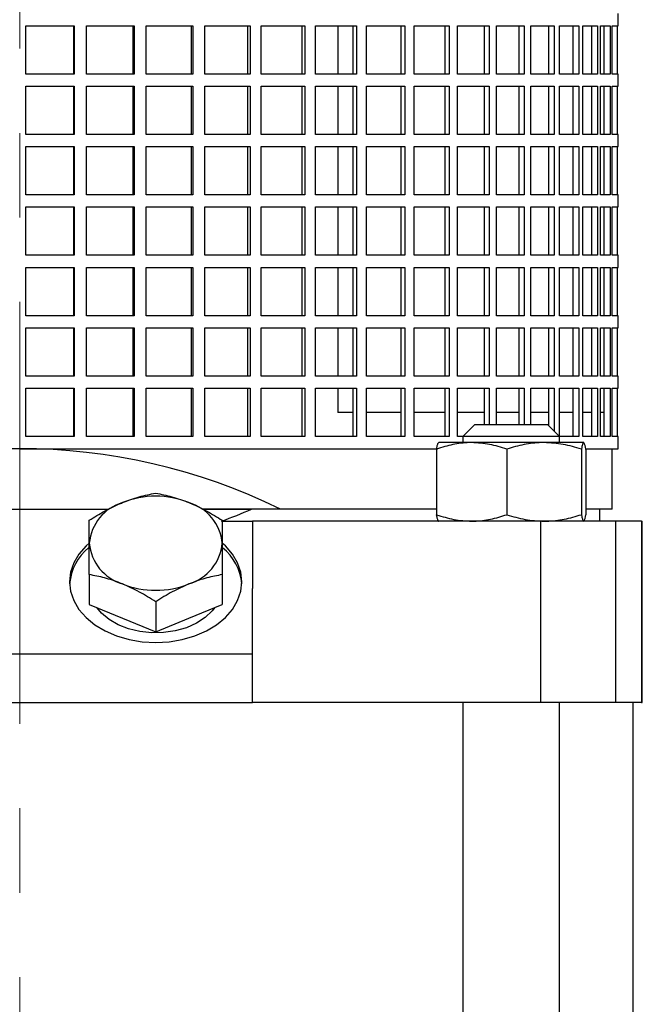
# Model space of a CAD drawing. Units: millimetres. Extents: x -4 to 213, y 0 to 297.
# Drawn here: x 160 to 179, y 180 to 210 of the extents above; entities that cross this region are included whole.
import ezdxf

# ---------------------------------------------------------------- set-up
doc = ezdxf.new("R2010")
doc.units = ezdxf.units.MM
doc.linetypes.add('CENTERX2', pattern=[20.32, 12.7, -2.54, 2.54, -2.54])
doc.layers.add('FORMAT', color=7, linetype='Continuous')

msp = doc.modelspace()

# ---------------------------------------------------------------- linework, layer by layer
at = {"color": 7, "linetype": 'Continuous', "lineweight": 25}
for p, q in [((178.391252, 209.739039), (178.391252, 210.102676)), ((160.575854, 209.739039), (162.028532, 209.739039)), ((160.575854, 208.284496), (160.575854, 209.739039)), ((162.019316, 208.284496), (162.019316, 209.739039)), ((162.028532, 209.739039), (162.028532, 208.284496)), ((162.39584, 209.739039), (163.833613, 209.739039)), ((162.39584, 208.284496), (162.39584, 209.739039)), ((163.806058, 208.284496), (163.806058, 209.739039)), ((163.833613, 209.739039), (163.833613, 208.284496)), ((164.195258, 209.739039), (165.60337, 209.739039)), ((164.195258, 208.284496), (164.195258, 209.739039)), ((165.557759, 208.284496), (165.557759, 209.739039)), ((165.60337, 209.739039), (165.60337, 208.284496)), ((165.95564, 209.739039), (167.319643, 209.739039)), ((165.95564, 208.284496), (165.95564, 209.739039)), ((167.256445, 208.284496), (167.256445, 209.739039)), ((167.319643, 209.739039), (167.319643, 208.284496)), ((167.658925, 209.739039), (168.964823, 209.739039)), ((167.658925, 208.284496), (167.658925, 209.739039)), ((168.884685, 208.284496), (168.884685, 209.739039)), ((168.964823, 209.739039), (168.964823, 208.284496)), ((169.287634, 209.739039), (170.522025, 209.739039)), ((169.287634, 208.284496), (169.287634, 209.739039)), ((169.964954, 209.739039), (169.964954, 208.284496)), ((170.425771, 208.284496), (170.425771, 209.739039)), ((170.522025, 209.739039), (170.522025, 208.284496)), ((170.825053, 209.739039), (171.975273, 209.739039)), ((170.825053, 208.284496), (170.825053, 209.739039)), ((171.863889, 208.284496), (171.863889, 209.739039)), ((171.975273, 209.739039), (171.975273, 208.284496)), ((172.255408, 209.739039), (173.309653, 209.739039)), ((172.255408, 208.284496), (172.255408, 209.739039)), ((173.184283, 208.284496), (173.184283, 209.739039)), ((173.309653, 209.739039), (173.309653, 208.284496)), ((173.564021, 209.739039), (174.511472, 209.739039)), ((173.564021, 208.284496), (173.564021, 209.739039)), ((174.373402, 208.284496), (174.373402, 209.739039)), ((174.511472, 209.739039), (174.511472, 208.284496)), ((174.737463, 209.739039), (175.568398, 209.739039)), ((174.737463, 208.284496), (174.737463, 209.739039)), ((175.419045, 208.284496), (175.419045, 209.739039)), ((175.568398, 209.739039), (175.568398, 208.284496)), ((175.763692, 209.739039), (176.469586, 209.739039)), ((175.763692, 208.284496), (175.763692, 209.739039)), ((176.310484, 208.284496), (176.310484, 209.739039)), ((176.469586, 209.739039), (176.469586, 208.284496)), ((176.632181, 209.739039), (177.20579, 209.739039)), ((176.632181, 208.284496), (176.632181, 209.739039)), ((177.038568, 208.284496), (177.038568, 209.739039)), ((177.20579, 209.739039), (177.20579, 208.284496)), ((177.334016, 209.739039), (177.769454, 209.739039)), ((177.334016, 208.284496), (177.334016, 209.739039)), ((177.59583, 208.284496), (177.59583, 209.739039)), ((177.769454, 209.739039), (177.769454, 208.284496)), ((177.861995, 209.739039), (178.154792, 209.739039)), ((177.861995, 208.284496), (177.861995, 209.739039)), ((177.976549, 208.284496), (177.976549, 209.739039)), ((178.154792, 209.739039), (178.154792, 208.284496)), ((178.2107, 209.739039), (178.357855, 209.739039)), ((178.2107, 208.284496), (178.2107, 209.739039)), ((178.357855, 209.739039), (178.357855, 208.284496)), ((178.376554, 209.739039), (178.391252, 209.739039)), ((178.376554, 208.284496), (178.376554, 209.739039)), ((162.028532, 208.284496), (160.575854, 208.284496)), ((163.833613, 208.284496), (162.39584, 208.284496)), ((165.60337, 208.284496), (164.195258, 208.284496)), ((167.319643, 208.284496), (165.95564, 208.284496)), ((168.964823, 208.284496), (167.658925, 208.284496)), ((170.522025, 208.284496), (169.287634, 208.284496)), ((171.975273, 208.284496), (170.825053, 208.284496)), ((173.309653, 208.284496), (172.255408, 208.284496)), ((174.511472, 208.284496), (173.564021, 208.284496)), ((175.568398, 208.284496), (174.737463, 208.284496)), ((176.469586, 208.284496), (175.763692, 208.284496)), ((177.20579, 208.284496), (176.632181, 208.284496)), ((177.769454, 208.284496), (177.334016, 208.284496)), ((178.154792, 208.284496), (177.861995, 208.284496)), ((178.357855, 208.284496), (178.2107, 208.284496)), ((178.391252, 208.284496), (178.376554, 208.284496)), ((178.391252, 207.920858), (178.391252, 208.284496)), ((160.575854, 207.920858), (162.028532, 207.920858)), ((160.575854, 206.46631), (160.575854, 207.920858)), ((162.019316, 206.46631), (162.019316, 207.920858)), ((162.028532, 207.920858), (162.028532, 206.46631)), ((162.39584, 207.920858), (163.833613, 207.920858)), ((162.39584, 206.46631), (162.39584, 207.920858)), ((163.806058, 206.46631), (163.806058, 207.920858)), ((163.833613, 207.920858), (163.833613, 206.46631)), ((164.195258, 207.920858), (165.60337, 207.920858)), ((164.195258, 206.46631), (164.195258, 207.920858)), ((165.557759, 206.46631), (165.557759, 207.920858)), ((165.60337, 207.920858), (165.60337, 206.46631)), ((165.95564, 207.920858), (167.319643, 207.920858)), ((165.95564, 206.46631), (165.95564, 207.920858)), ((167.256445, 206.46631), (167.256445, 207.920858)), ((167.319643, 207.920858), (167.319643, 206.46631)), ((167.658925, 207.920858), (168.964823, 207.920858)), ((167.658925, 206.46631), (167.658925, 207.920858)), ((168.884685, 206.46631), (168.884685, 207.920858)), ((168.964823, 207.920858), (168.964823, 206.46631)), ((169.287634, 207.920858), (170.522025, 207.920858)), ((169.287634, 206.46631), (169.287634, 207.920858)), ((169.964954, 207.920858), (169.964954, 206.46631)), ((170.425771, 206.46631), (170.425771, 207.920858)), ((170.522025, 207.920858), (170.522025, 206.46631)), ((170.825053, 207.920858), (171.975273, 207.920858)), ((170.825053, 206.46631), (170.825053, 207.920858)), ((171.863889, 206.46631), (171.863889, 207.920858)), ((171.975273, 207.920858), (171.975273, 206.46631)), ((172.255408, 207.920858), (173.309653, 207.920858)), ((172.255408, 206.46631), (172.255408, 207.920858)), ((173.184283, 206.46631), (173.184283, 207.920858)), ((173.309653, 207.920858), (173.309653, 206.46631)), ((173.564021, 207.920858), (174.511472, 207.920858)), ((173.564021, 206.46631), (173.564021, 207.920858)), ((174.373402, 206.46631), (174.373402, 207.920858)), ((174.511472, 207.920858), (174.511472, 206.46631)), ((174.737463, 207.920858), (175.568398, 207.920858)), ((174.737463, 206.46631), (174.737463, 207.920858)), ((175.419045, 206.46631), (175.419045, 207.920858)), ((175.568398, 207.920858), (175.568398, 206.46631)), ((175.763692, 207.920858), (176.469586, 207.920858)), ((175.763692, 206.46631), (175.763692, 207.920858)), ((176.310484, 206.46631), (176.310484, 207.920858)), ((176.469586, 207.920858), (176.469586, 206.46631)), ((176.632181, 207.920858), (177.20579, 207.920858)), ((176.632181, 206.46631), (176.632181, 207.920858)), ((177.038568, 206.46631), (177.038568, 207.920858)), ((177.20579, 207.920858), (177.20579, 206.46631)), ((177.334016, 207.920858), (177.769454, 207.920858)), ((177.334016, 206.46631), (177.334016, 207.920858)), ((177.59583, 206.46631), (177.59583, 207.920858)), ((177.769454, 207.920858), (177.769454, 206.46631)), ((177.861995, 207.920858), (178.154792, 207.920858)), ((177.861995, 206.46631), (177.861995, 207.920858)), ((177.976549, 206.46631), (177.976549, 207.920858)), ((178.154792, 207.920858), (178.154792, 206.46631)), ((178.2107, 207.920858), (178.357855, 207.920858)), ((178.2107, 206.46631), (178.2107, 207.920858)), ((178.357855, 207.920858), (178.357855, 206.46631)), ((178.376554, 207.920858), (178.391252, 207.920858)), ((178.376554, 206.46631), (178.376554, 207.920858)), ((162.028532, 206.46631), (160.575854, 206.46631)), ((163.833613, 206.46631), (162.39584, 206.46631)), ((165.60337, 206.46631), (164.195258, 206.46631)), ((167.319643, 206.46631), (165.95564, 206.46631)), ((168.964823, 206.46631), (167.658925, 206.46631)), ((170.522025, 206.46631), (169.287634, 206.46631)), ((171.975273, 206.46631), (170.825053, 206.46631)), ((173.309653, 206.46631), (172.255408, 206.46631)), ((174.511472, 206.46631), (173.564021, 206.46631)), ((175.568398, 206.46631), (174.737463, 206.46631)), ((176.469586, 206.46631), (175.763692, 206.46631)), ((177.20579, 206.46631), (176.632181, 206.46631)), ((177.769454, 206.46631), (177.334016, 206.46631)), ((178.154792, 206.46631), (177.861995, 206.46631)), ((178.357855, 206.46631), (178.2107, 206.46631)), ((178.391252, 206.46631), (178.376554, 206.46631)), ((178.391252, 206.102678), (178.391252, 206.46631)), ((160.575854, 206.102678), (162.028532, 206.102678)), ((160.575854, 204.64813), (160.575854, 206.102678)), ((162.019316, 204.64813), (162.019316, 206.102678)), ((162.028532, 206.102678), (162.028532, 204.64813)), ((162.39584, 206.102678), (163.833613, 206.102678)), ((162.39584, 204.64813), (162.39584, 206.102678)), ((163.806058, 204.64813), (163.806058, 206.102678)), ((163.833613, 206.102678), (163.833613, 204.64813)), ((164.195258, 206.102678), (165.60337, 206.102678)), ((164.195258, 204.64813), (164.195258, 206.102678)), ((165.557759, 204.64813), (165.557759, 206.102678)), ((165.60337, 206.102678), (165.60337, 204.64813)), ((165.95564, 206.102678), (167.319643, 206.102678)), ((165.95564, 204.64813), (165.95564, 206.102678)), ((167.256445, 204.64813), (167.256445, 206.102678)), ((167.319643, 206.102678), (167.319643, 204.64813)), ((167.658925, 206.102678), (168.964823, 206.102678)), ((167.658925, 204.64813), (167.658925, 206.102678)), ((168.884685, 204.64813), (168.884685, 206.102678)), ((168.964823, 206.102678), (168.964823, 204.64813)), ((169.287634, 206.102678), (170.522025, 206.102678)), ((169.287634, 204.64813), (169.287634, 206.102678)), ((169.964954, 206.102678), (169.964954, 204.64813)), ((170.425771, 204.64813), (170.425771, 206.102678)), ((170.522025, 206.102678), (170.522025, 204.64813)), ((170.825053, 206.102678), (171.975273, 206.102678)), ((170.825053, 204.64813), (170.825053, 206.102678)), ((171.863889, 204.64813), (171.863889, 206.102678)), ((171.975273, 206.102678), (171.975273, 204.64813)), ((172.255408, 206.102678), (173.309653, 206.102678)), ((172.255408, 204.64813), (172.255408, 206.102678)), ((173.184283, 204.64813), (173.184283, 206.102678)), ((173.309653, 206.102678), (173.309653, 204.64813)), ((173.564021, 206.102678), (174.511472, 206.102678)), ((173.564021, 204.64813), (173.564021, 206.102678)), ((174.373402, 204.64813), (174.373402, 206.102678)), ((174.511472, 206.102678), (174.511472, 204.64813)), ((174.737463, 206.102678), (175.568398, 206.102678)), ((174.737463, 204.64813), (174.737463, 206.102678)), ((175.419045, 204.64813), (175.419045, 206.102678)), ((175.568398, 206.102678), (175.568398, 204.64813)), ((175.763692, 206.102678), (176.469586, 206.102678)), ((175.763692, 204.64813), (175.763692, 206.102678)), ((176.310484, 204.64813), (176.310484, 206.102678)), ((176.469586, 206.102678), (176.469586, 204.64813)), ((176.632181, 206.102678), (177.20579, 206.102678)), ((176.632181, 204.64813), (176.632181, 206.102678)), ((177.038568, 204.64813), (177.038568, 206.102678)), ((177.20579, 206.102678), (177.20579, 204.64813)), ((177.334016, 206.102678), (177.769454, 206.102678)), ((177.334016, 204.64813), (177.334016, 206.102678)), ((177.59583, 204.64813), (177.59583, 206.102678)), ((177.769454, 206.102678), (177.769454, 204.64813)), ((177.861995, 206.102678), (178.154792, 206.102678)), ((177.861995, 204.64813), (177.861995, 206.102678)), ((177.976549, 204.64813), (177.976549, 206.102678)), ((178.154792, 206.102678), (178.154792, 204.64813)), ((178.2107, 206.102678), (178.357855, 206.102678)), ((178.2107, 204.64813), (178.2107, 206.102678)), ((178.357855, 206.102678), (178.357855, 204.64813)), ((178.376554, 206.102678), (178.391252, 206.102678)), ((178.376554, 204.64813), (178.376554, 206.102678)), ((162.028532, 204.64813), (160.575854, 204.64813)), ((163.833613, 204.64813), (162.39584, 204.64813)), ((165.60337, 204.64813), (164.195258, 204.64813)), ((167.319643, 204.64813), (165.95564, 204.64813)), ((168.964823, 204.64813), (167.658925, 204.64813)), ((170.522025, 204.64813), (169.287634, 204.64813)), ((171.975273, 204.64813), (170.825053, 204.64813)), ((173.309653, 204.64813), (172.255408, 204.64813)), ((174.511472, 204.64813), (173.564021, 204.64813)), ((175.568398, 204.64813), (174.737463, 204.64813)), ((176.469586, 204.64813), (175.763692, 204.64813)), ((177.20579, 204.64813), (176.632181, 204.64813)), ((177.769454, 204.64813), (177.334016, 204.64813)), ((178.154792, 204.64813), (177.861995, 204.64813)), ((178.357855, 204.64813), (178.2107, 204.64813)), ((178.391252, 204.64813), (178.376554, 204.64813)), ((178.391252, 204.284493), (178.391252, 204.64813)), ((160.575854, 204.284493), (162.028532, 204.284493)), ((160.575854, 202.82995), (160.575854, 204.284493)), ((162.019316, 202.82995), (162.019316, 204.284493)), ((162.028532, 204.284493), (162.028532, 202.82995)), ((162.39584, 204.284493), (163.833613, 204.284493)), ((162.39584, 202.82995), (162.39584, 204.284493)), ((163.806058, 202.82995), (163.806058, 204.284493)), ((163.833613, 204.284493), (163.833613, 202.82995)), ((164.195258, 204.284493), (165.60337, 204.284493)), ((164.195258, 202.82995), (164.195258, 204.284493)), ((165.557759, 202.82995), (165.557759, 204.284493)), ((165.60337, 204.284493), (165.60337, 202.82995)), ((165.95564, 204.284493), (167.319643, 204.284493)), ((165.95564, 202.82995), (165.95564, 204.284493)), ((167.256445, 202.82995), (167.256445, 204.284493)), ((167.319643, 204.284493), (167.319643, 202.82995)), ((167.658925, 204.284493), (168.964823, 204.284493)), ((167.658925, 202.82995), (167.658925, 204.284493)), ((168.884685, 202.82995), (168.884685, 204.284493)), ((168.964823, 204.284493), (168.964823, 202.82995)), ((169.287634, 204.284493), (170.522025, 204.284493)), ((169.287634, 202.82995), (169.287634, 204.284493)), ((169.964954, 204.284493), (169.964954, 202.82995)), ((170.425771, 202.82995), (170.425771, 204.284493)), ((170.522025, 204.284493), (170.522025, 202.82995)), ((170.825053, 204.284493), (171.975273, 204.284493)), ((170.825053, 202.82995), (170.825053, 204.284493)), ((171.863889, 202.82995), (171.863889, 204.284493)), ((171.975273, 204.284493), (171.975273, 202.82995)), ((172.255408, 204.284493), (173.309653, 204.284493)), ((172.255408, 202.82995), (172.255408, 204.284493)), ((173.184283, 202.82995), (173.184283, 204.284493)), ((173.309653, 204.284493), (173.309653, 202.82995)), ((173.564021, 204.284493), (174.511472, 204.284493)), ((173.564021, 202.82995), (173.564021, 204.284493)), ((174.373402, 202.82995), (174.373402, 204.284493)), ((174.511472, 204.284493), (174.511472, 202.82995)), ((174.737463, 204.284493), (175.568398, 204.284493)), ((174.737463, 202.82995), (174.737463, 204.284493)), ((175.419045, 202.82995), (175.419045, 204.284493)), ((175.568398, 204.284493), (175.568398, 202.82995)), ((175.763692, 204.284493), (176.469586, 204.284493)), ((175.763692, 202.82995), (175.763692, 204.284493)), ((176.310484, 202.82995), (176.310484, 204.284493)), ((176.469586, 204.284493), (176.469586, 202.82995)), ((176.632181, 204.284493), (177.20579, 204.284493)), ((176.632181, 202.82995), (176.632181, 204.284493)), ((177.038568, 202.82995), (177.038568, 204.284493)), ((177.20579, 204.284493), (177.20579, 202.82995)), ((177.334016, 204.284493), (177.769454, 204.284493)), ((177.334016, 202.82995), (177.334016, 204.284493)), ((177.59583, 202.82995), (177.59583, 204.284493)), ((177.769454, 204.284493), (177.769454, 202.82995)), ((177.861995, 204.284493), (178.154792, 204.284493)), ((177.861995, 202.82995), (177.861995, 204.284493)), ((177.976549, 202.82995), (177.976549, 204.284493)), ((178.154792, 204.284493), (178.154792, 202.82995)), ((178.2107, 204.284493), (178.357855, 204.284493)), ((178.2107, 202.82995), (178.2107, 204.284493)), ((178.357855, 204.284493), (178.357855, 202.82995)), ((178.376554, 204.284493), (178.391252, 204.284493)), ((178.376554, 202.82995), (178.376554, 204.284493)), ((162.028532, 202.82995), (160.575854, 202.82995)), ((163.833613, 202.82995), (162.39584, 202.82995)), ((165.60337, 202.82995), (164.195258, 202.82995)), ((167.319643, 202.82995), (165.95564, 202.82995)), ((168.964823, 202.82995), (167.658925, 202.82995)), ((170.522025, 202.82995), (169.287634, 202.82995)), ((171.975273, 202.82995), (170.825053, 202.82995)), ((173.309653, 202.82995), (172.255408, 202.82995)), ((174.511472, 202.82995), (173.564021, 202.82995)), ((175.568398, 202.82995), (174.737463, 202.82995)), ((176.469586, 202.82995), (175.763692, 202.82995)), ((177.20579, 202.82995), (176.632181, 202.82995)), ((177.769454, 202.82995), (177.334016, 202.82995)), ((178.154792, 202.82995), (177.861995, 202.82995)), ((178.357855, 202.82995), (178.2107, 202.82995)), ((178.391252, 202.82995), (178.376554, 202.82995)), ((178.391252, 202.466313), (178.391252, 202.82995)), ((160.575854, 202.466313), (162.028532, 202.466313)), ((160.575854, 201.011764), (160.575854, 202.466313)), ((162.019316, 201.011764), (162.019316, 202.466313)), ((162.028532, 202.466313), (162.028532, 201.011764)), ((162.39584, 202.466313), (163.833613, 202.466313)), ((162.39584, 201.011764), (162.39584, 202.466313)), ((163.806058, 201.011764), (163.806058, 202.466313)), ((163.833613, 202.466313), (163.833613, 201.011764)), ((164.195258, 202.466313), (165.60337, 202.466313)), ((164.195258, 201.011764), (164.195258, 202.466313)), ((165.557759, 201.011764), (165.557759, 202.466313)), ((165.60337, 202.466313), (165.60337, 201.011764)), ((165.95564, 202.466313), (167.319643, 202.466313)), ((165.95564, 201.011764), (165.95564, 202.466313)), ((167.256445, 201.011764), (167.256445, 202.466313)), ((167.319643, 202.466313), (167.319643, 201.011764)), ((167.658925, 202.466313), (168.964823, 202.466313)), ((167.658925, 201.011764), (167.658925, 202.466313)), ((168.884685, 201.011764), (168.884685, 202.466313)), ((168.964823, 202.466313), (168.964823, 201.011764)), ((169.287634, 202.466313), (170.522025, 202.466313)), ((169.287634, 201.011764), (169.287634, 202.466313)), ((169.964954, 202.466313), (169.964954, 201.011764)), ((170.425771, 201.011764), (170.425771, 202.466313)), ((170.522025, 202.466313), (170.522025, 201.011764)), ((170.825053, 202.466313), (171.975273, 202.466313)), ((170.825053, 201.011764), (170.825053, 202.466313)), ((171.863889, 201.011764), (171.863889, 202.466313)), ((171.975273, 202.466313), (171.975273, 201.011764)), ((172.255408, 202.466313), (173.309653, 202.466313)), ((172.255408, 201.011764), (172.255408, 202.466313)), ((173.184283, 201.011764), (173.184283, 202.466313)), ((173.309653, 202.466313), (173.309653, 201.011764)), ((173.564021, 202.466313), (174.511472, 202.466313)), ((173.564021, 201.011764), (173.564021, 202.466313)), ((174.373402, 201.011764), (174.373402, 202.466313)), ((174.511472, 202.466313), (174.511472, 201.011764)), ((174.737463, 202.466313), (175.568398, 202.466313)), ((174.737463, 201.011764), (174.737463, 202.466313)), ((175.419045, 201.011764), (175.419045, 202.466313)), ((175.568398, 202.466313), (175.568398, 201.011764)), ((175.763692, 202.466313), (176.469586, 202.466313)), ((175.763692, 201.011764), (175.763692, 202.466313)), ((176.310484, 201.011764), (176.310484, 202.466313)), ((176.469586, 202.466313), (176.469586, 201.011764)), ((176.632181, 202.466313), (177.20579, 202.466313)), ((176.632181, 201.011764), (176.632181, 202.466313)), ((177.038568, 201.011764), (177.038568, 202.466313)), ((177.20579, 202.466313), (177.20579, 201.011764)), ((177.334016, 202.466313), (177.769454, 202.466313)), ((177.334016, 201.011764), (177.334016, 202.466313)), ((177.59583, 201.011764), (177.59583, 202.466313)), ((177.769454, 202.466313), (177.769454, 201.011764)), ((177.861995, 202.466313), (178.154792, 202.466313)), ((177.861995, 201.011764), (177.861995, 202.466313)), ((177.976549, 201.011764), (177.976549, 202.466313)), ((178.154792, 202.466313), (178.154792, 201.011764)), ((178.2107, 202.466313), (178.357855, 202.466313)), ((178.2107, 201.011764), (178.2107, 202.466313)), ((178.357855, 202.466313), (178.357855, 201.011764)), ((178.376554, 202.466313), (178.391252, 202.466313)), ((178.376554, 201.011764), (178.376554, 202.466313)), ((162.028532, 201.011764), (160.575854, 201.011764)), ((163.833613, 201.011764), (162.39584, 201.011764)), ((165.60337, 201.011764), (164.195258, 201.011764)), ((167.319643, 201.011764), (165.95564, 201.011764)), ((168.964823, 201.011764), (167.658925, 201.011764)), ((170.522025, 201.011764), (169.287634, 201.011764)), ((171.975273, 201.011764), (170.825053, 201.011764)), ((173.309653, 201.011764), (172.255408, 201.011764)), ((174.511472, 201.011764), (173.564021, 201.011764)), ((175.568398, 201.011764), (174.737463, 201.011764)), ((176.469586, 201.011764), (175.763692, 201.011764)), ((177.20579, 201.011764), (176.632181, 201.011764)), ((177.769454, 201.011764), (177.334016, 201.011764)), ((178.154792, 201.011764), (177.861995, 201.011764)), ((178.357855, 201.011764), (178.2107, 201.011764)), ((178.391252, 201.011764), (178.376554, 201.011764)), ((178.391252, 200.648133), (178.391252, 201.011764)), ((160.575854, 200.648133), (162.028532, 200.648133)), ((160.575854, 199.193584), (160.575854, 200.648133)), ((162.019316, 199.193584), (162.019316, 200.648133)), ((162.028532, 200.648133), (162.028532, 199.193584)), ((162.39584, 200.648133), (163.833613, 200.648133)), ((162.39584, 199.193584), (162.39584, 200.648133)), ((163.806058, 199.193584), (163.806058, 200.648133)), ((163.833613, 200.648133), (163.833613, 199.193584)), ((164.195258, 200.648133), (165.60337, 200.648133)), ((164.195258, 199.193584), (164.195258, 200.648133)), ((165.557759, 199.193584), (165.557759, 200.648133)), ((165.60337, 200.648133), (165.60337, 199.193584)), ((165.95564, 200.648133), (167.319643, 200.648133)), ((165.95564, 199.193584), (165.95564, 200.648133)), ((167.256445, 199.193584), (167.256445, 200.648133)), ((167.319643, 200.648133), (167.319643, 199.193584)), ((167.658925, 200.648133), (168.964823, 200.648133)), ((167.658925, 199.193584), (167.658925, 200.648133)), ((168.884685, 199.193584), (168.884685, 200.648133)), ((168.964823, 200.648133), (168.964823, 199.193584)), ((169.287634, 200.648133), (170.522025, 200.648133)), ((169.287634, 199.193584), (169.287634, 200.648133)), ((169.964954, 200.648133), (169.964954, 199.193584)), ((170.425771, 199.193584), (170.425771, 200.648133)), ((170.522025, 200.648133), (170.522025, 199.193584)), ((170.825053, 200.648133), (171.975273, 200.648133)), ((170.825053, 199.193584), (170.825053, 200.648133)), ((171.863889, 199.193584), (171.863889, 200.648133)), ((171.975273, 200.648133), (171.975273, 199.193584)), ((172.255408, 200.648133), (173.309653, 200.648133)), ((172.255408, 199.193584), (172.255408, 200.648133)), ((173.184283, 199.193584), (173.184283, 200.648133)), ((173.309653, 200.648133), (173.309653, 199.193584)), ((173.564021, 200.648133), (174.511472, 200.648133)), ((173.564021, 199.193584), (173.564021, 200.648133)), ((174.373402, 199.193584), (174.373402, 200.648133)), ((174.511472, 200.648133), (174.511472, 199.193584)), ((174.737463, 200.648133), (175.568398, 200.648133)), ((174.737463, 199.193584), (174.737463, 200.648133)), ((175.419045, 199.193584), (175.419045, 200.648133)), ((175.568398, 200.648133), (175.568398, 199.193584)), ((175.763692, 200.648133), (176.469586, 200.648133)), ((175.763692, 199.193584), (175.763692, 200.648133)), ((176.310484, 199.193584), (176.310484, 200.648133)), ((176.469586, 200.648133), (176.469586, 199.193584)), ((176.632181, 200.648133), (177.20579, 200.648133)), ((176.632181, 199.193584), (176.632181, 200.648133)), ((177.038568, 199.193584), (177.038568, 200.648133)), ((177.20579, 200.648133), (177.20579, 199.193584)), ((177.334016, 200.648133), (177.769454, 200.648133)), ((177.334016, 199.193584), (177.334016, 200.648133)), ((177.59583, 199.193584), (177.59583, 200.648133)), ((177.769454, 200.648133), (177.769454, 199.193584)), ((177.861995, 200.648133), (178.154792, 200.648133)), ((177.861995, 199.193584), (177.861995, 200.648133)), ((177.976549, 199.193584), (177.976549, 200.648133)), ((178.154792, 200.648133), (178.154792, 199.193584)), ((178.2107, 200.648133), (178.357855, 200.648133)), ((178.2107, 199.193584), (178.2107, 200.648133)), ((178.357855, 200.648133), (178.357855, 199.193584)), ((178.376554, 200.648133), (178.391252, 200.648133)), ((178.376554, 199.193584), (178.376554, 200.648133)), ((162.028532, 199.193584), (160.575854, 199.193584)), ((163.833613, 199.193584), (162.39584, 199.193584)), ((165.60337, 199.193584), (164.195258, 199.193584)), ((167.319643, 199.193584), (165.95564, 199.193584)), ((168.964823, 199.193584), (167.658925, 199.193584)), ((170.522025, 199.193584), (169.287634, 199.193584)), ((171.975273, 199.193584), (170.825053, 199.193584)), ((173.309653, 199.193584), (172.255408, 199.193584)), ((174.511472, 199.193584), (173.564021, 199.193584)), ((175.568398, 199.193584), (174.737463, 199.193584)), ((176.469586, 199.193584), (175.763692, 199.193584)), ((177.20579, 199.193584), (176.632181, 199.193584)), ((177.769454, 199.193584), (177.334016, 199.193584)), ((178.154792, 199.193584), (177.861995, 199.193584)), ((178.357855, 199.193584), (178.2107, 199.193584)), ((178.391252, 199.193584), (178.376554, 199.193584)), ((178.391252, 198.82995), (178.391252, 199.193584)), ((160.575854, 198.82995), (162.028532, 198.82995)), ((160.575854, 197.375404), (160.575854, 198.82995)), ((162.019316, 197.375404), (162.019316, 198.82995)), ((162.028532, 198.82995), (162.028532, 197.375404)), ((162.39584, 198.82995), (163.833613, 198.82995)), ((162.39584, 197.375404), (162.39584, 198.82995)), ((163.806058, 197.375404), (163.806058, 198.82995)), ((163.833613, 198.82995), (163.833613, 197.375404)), ((164.195258, 198.82995), (165.60337, 198.82995)), ((164.195258, 197.375404), (164.195258, 198.82995)), ((165.557759, 197.375404), (165.557759, 198.82995)), ((165.60337, 198.82995), (165.60337, 197.375404)), ((165.95564, 198.82995), (167.319643, 198.82995)), ((165.95564, 197.375404), (165.95564, 198.82995)), ((167.256445, 197.375404), (167.256445, 198.82995)), ((167.319643, 198.82995), (167.319643, 197.375404)), ((167.658925, 198.82995), (168.964823, 198.82995)), ((167.658925, 197.375404), (167.658925, 198.82995)), ((168.884685, 197.375404), (168.884685, 198.82995)), ((168.964823, 198.82995), (168.964823, 197.375404)), ((169.287634, 198.82995), (170.522025, 198.82995)), ((169.287634, 197.375404), (169.287634, 198.82995)), ((169.964954, 198.82995), (169.964954, 198.102676)), ((170.425771, 197.375404), (170.425771, 198.82995)), ((170.522025, 198.82995), (170.522025, 197.375404)), ((170.825053, 198.82995), (171.975273, 198.82995)), ((170.825053, 197.375404), (170.825053, 198.82995)), ((171.863889, 197.375404), (171.863889, 198.82995)), ((171.975273, 198.82995), (171.975273, 197.375404)), ((172.255408, 198.82995), (173.309653, 198.82995)), ((172.255408, 197.375404), (172.255408, 198.82995)), ((173.184283, 197.375404), (173.184283, 198.82995)), ((173.309653, 198.82995), (173.309653, 197.375404)), ((173.564021, 198.82995), (174.511472, 198.82995)), ((173.564021, 197.375404), (173.564021, 198.82995)), ((174.373402, 197.739039), (174.373402, 198.82995)), ((174.511472, 198.82995), (174.511472, 197.739039)), ((174.737463, 198.82995), (175.568398, 198.82995)), ((174.737463, 197.739039), (174.737463, 198.82995)), ((175.419045, 197.739039), (175.419045, 198.82995)), ((175.568398, 198.82995), (175.568398, 197.739039)), ((175.763692, 198.82995), (176.469586, 198.82995)), ((175.763692, 197.739039), (175.763692, 198.82995)), ((176.310484, 197.695676), (176.310484, 198.82995)), ((176.469586, 198.82995), (176.469586, 197.536575)), ((176.632181, 198.82995), (177.20579, 198.82995)), ((176.632181, 197.375404), (176.632181, 198.82995)), ((177.038568, 197.375404), (177.038568, 198.82995)), ((177.20579, 198.82995), (177.20579, 197.375404)), ((177.334016, 198.82995), (177.769454, 198.82995)), ((177.334016, 197.375404), (177.334016, 198.82995)), ((177.59583, 197.375404), (177.59583, 198.82995)), ((177.769454, 198.82995), (177.769454, 197.375404)), ((177.861995, 198.82995), (178.154792, 198.82995)), ((177.861995, 197.375404), (177.861995, 198.82995)), ((177.976549, 197.375404), (177.976549, 198.82995)), ((178.154792, 198.82995), (178.154792, 197.375404)), ((178.2107, 198.82995), (178.357855, 198.82995)), ((178.2107, 197.375404), (178.2107, 198.82995)), ((178.357855, 198.82995), (178.357855, 197.375404)), ((178.376554, 198.82995), (178.391252, 198.82995)), ((178.376554, 197.375404), (178.376554, 198.82995)), ((170.425771, 198.102676), (169.964954, 198.102676)), ((171.863889, 198.102676), (170.825053, 198.102676)), ((173.184283, 198.102676), (172.255408, 198.102676)), ((174.373402, 198.102676), (173.564021, 198.102676)), ((175.419045, 198.102676), (174.737463, 198.102676)), ((176.310484, 198.102676), (175.763692, 198.102676)), ((177.038568, 198.102676), (176.632181, 198.102676)), ((177.59583, 198.102676), (177.334016, 198.102676)), ((177.976549, 198.102676), (177.861995, 198.102676)), ((174.085303, 197.739039), (173.721667, 197.375404)), ((174.085303, 197.739039), (176.267121, 197.739039)), ((176.630757, 197.375404), (176.267121, 197.739039)), ((162.028532, 197.375404), (160.575854, 197.375404)), ((163.833613, 197.375404), (162.39584, 197.375404)), ((165.60337, 197.375404), (164.195258, 197.375404)), ((167.319643, 197.375404), (165.95564, 197.375404)), ((168.964823, 197.375404), (167.658925, 197.375404)), ((170.522025, 197.375404), (169.287634, 197.375404)), ((171.975273, 197.375404), (170.825053, 197.375404)), ((173.309653, 197.375404), (172.255408, 197.375404)), ((173.721667, 197.375404), (173.564021, 197.375404)), ((173.721667, 197.375404), (173.721667, 197.193586)), ((176.630757, 197.375404), (173.721667, 197.375404)), ((176.630757, 197.193586), (176.630757, 197.375404)), ((177.20579, 197.375404), (176.632181, 197.375404)), ((177.769454, 197.375404), (177.334016, 197.375404)), ((178.154792, 197.375404), (177.861995, 197.375404)), ((178.357855, 197.375404), (178.2107, 197.375404)), ((178.391252, 197.375404), (178.376554, 197.375404)), ((178.391252, 197.011767), (178.391252, 197.375404)), ((172.994394, 197.193586), (172.991399, 197.191857)), ((173.987909, 197.193586), (172.997384, 197.193586)), ((176.166736, 197.193586), (173.987909, 197.193586)), ((177.35504, 197.193586), (176.166736, 197.193586)), ((177.361025, 197.191857), (177.35803, 197.193586)), ((160.391252, 197.011767), (172.956283, 197.011767)), ((172.931459, 196.998714), (172.931459, 195.024822)), ((175.044359, 196.998714), (175.044359, 195.024822)), ((177.289114, 196.998714), (177.289114, 195.024822)), ((177.40303, 197.011767), (178.391252, 197.011767)), ((177.420967, 196.998714), (177.420967, 195.024822)), ((178.209434, 195.193584), (178.209434, 197.011767)), ((157.711973, 195.193584), (163.071159, 195.193584)), ((165.893792, 195.193584), (167.367007, 195.193584)), ((168.232655, 195.193584), (165.893792, 195.193584)), ((172.931459, 195.193584), (168.232655, 195.193584)), ((178.209434, 195.193584), (177.420967, 195.193584)), ((177.845798, 194.829947), (177.845798, 195.193584)), ((166.465177, 194.829947), (167.391252, 194.829947)), ((167.391252, 194.829947), (167.391252, 192.807467)), ((176.06836, 194.829947), (167.391252, 194.829947)), ((172.991399, 194.831678), (172.994394, 194.829947)), ((176.06836, 189.375404), (176.06836, 194.829947)), ((178.322623, 194.829947), (176.06836, 194.829947)), ((178.322623, 189.375404), (178.322623, 194.829947)), ((179.09286, 194.829947), (178.322623, 194.829947)), ((179.09286, 194.829947), (179.118525, 194.829947)), ((179.118525, 189.375404), (179.118525, 194.829947)), ((162.482161, 193.222258), (162.482161, 192.32005)), ((166.482162, 193.222258), (166.482162, 192.32005)), ((167.391252, 190.829947), (167.391252, 192.807467)), ((162.482161, 192.32005), (163.482162, 191.911801)), ((164.482162, 192.405761), (164.482162, 191.503553)), ((165.482162, 191.911801), (166.482162, 192.32005)), ((163.482162, 191.911801), (164.482162, 191.503553)), ((164.482162, 191.503553), (165.482162, 191.911801)), ((167.391252, 190.829947), (153.391252, 190.829947)), ((167.391252, 189.375404), (167.391252, 190.829947)), ((153.391252, 189.375404), (167.391252, 189.375404)), ((176.06836, 189.375404), (167.391252, 189.375404)), ((173.721667, 189.375404), (173.721667, 167.165264)), ((178.322623, 189.375404), (176.06836, 189.375404)), ((176.630757, 162.977469), (176.630757, 189.375404)), ((179.09286, 189.375404), (178.322623, 189.375404)), ((178.845797, 164.437221), (178.845797, 189.375404)), ((179.09286, 189.375404), (179.118525, 189.375404))]:
    msp.add_line(p, q, dxfattribs=at)
at = {"color": 1, "linetype": 'Continuous', "lineweight": 18}
msp.add_line((179.09286, 189.375404), (179.09286, 194.829947), dxfattribs=at)
at = {"color": 7, "linetype": 'Continuous', "lineweight": 25, "flags": 128}
for points in [[(162.47923, 194.170108), (162.386072, 194.084835), (162.173645, 193.839716), (162.01806, 193.574115), (161.923151, 193.294578), (161.891252, 193.007982), (161.923151, 192.721387), (162.01806, 192.441846), (162.173645, 192.176248), (162.386072, 191.931129), (162.650112, 191.712527), (162.959263, 191.525823), (163.305913, 191.375614), (163.681527, 191.2656), (164.076854, 191.198488), (164.482162, 191.175933)], [(164.482162, 191.175933), (164.887469, 191.198488), (165.282796, 191.2656), (165.658409, 191.375614), (166.00506, 191.525823), (166.314211, 191.712527), (166.578251, 191.931129), (166.790679, 192.176248), (166.946262, 192.441846), (167.041172, 192.721387), (167.07307, 193.007982), (167.041172, 193.294578), (166.946262, 193.574115), (166.790679, 193.839716), (166.578251, 194.084835), (166.485601, 194.169671)], [(166.257641, 192.228391), (166.183521, 192.135988), (165.968451, 191.933124), (165.70561, 191.760674), (165.403446, 191.624182), (165.071672, 191.528034), (164.72095, 191.475319), (164.362553, 191.467736), (164.008, 191.505523), (163.668688, 191.587468), (163.355521, 191.710939), (163.078566, 191.871966), (162.846723, 192.065373), (162.706682, 192.228391)]]:
    msp.add_lwpolyline(points, dxfattribs=at)
at = {"color": 7, "linetype": 'Continuous', "lineweight": 25}
for centre, radius, start, end in [((160.391252, 179.193585), 17.818182, 63.8910943, 116.1089057), ((164.482162, 192.861638), 2.71876, 68.4190938, 111.5809062), ((163.895573, 194.031641), 1.419695, 106.9296553, 174.6073189), ((165.068749, 194.03164), 1.419696, 5.3927052, 73.0703111), ((160.391252, 211.193585), 17.454545, 290.3641348, 293.5564643), ((163.895575, 194.298491), 1.419697, 185.392729, 253.0702967), ((165.068747, 194.298492), 1.419698, 286.9297369, 354.6072469), ((163.461388, 192.810794), 1.574161, 129.0288483, 175.1568266), ((165.481717, 192.799472), 1.596287, 5.1838061, 50.5657943), ((164.482162, 195.468506), 2.718773, 248.4191948, 291.5808052)]:
    msp.add_arc(centre, radius, start, end, dxfattribs=at)
for points, knots in [([(173.987909, 197.193586), (173.962865, 197.193353), (173.773227, 197.191589), (173.41568, 197.14903), (173.093849, 197.049124), (172.931459, 196.998714)], [0, 0, 0, 0, 0.070098523, 0.530789223, 1, 1, 1, 1]), ([(172.931459, 196.998714), (172.936569, 197.025337), (172.949828, 197.094412), (172.971816, 197.174668), (172.988826, 197.187253), (172.997384, 197.193586)], [0, 0, 0, 0, 0.2375770671, 0.6163953148, 1, 1, 1, 1]), ([(175.044359, 196.998714), (174.872787, 197.05318), (174.526497, 197.163111), (174.168522, 197.183366), (173.987909, 197.193586)], [0, 0, 0, 0, 0.4954582346, 1, 1, 1, 1]), ([(176.166736, 197.193586), (176.140129, 197.193353), (175.938658, 197.191589), (175.5588, 197.14903), (175.216884, 197.049124), (175.044359, 196.998714)], [0, 0, 0, 0, 0.0700983326, 0.530788921, 1, 1, 1, 1]), ([(177.289114, 196.998714), (177.106835, 197.05318), (176.738935, 197.163111), (176.358621, 197.183366), (176.166736, 197.193586)], [0, 0, 0, 0, 0.495457662, 1, 1, 1, 1]), ([(177.35504, 197.193586), (177.346595, 197.187411), (177.329585, 197.174974), (177.307595, 197.094982), (177.294225, 197.025337), (177.289114, 196.998714)], [0, 0, 0, 0, 0.378517807, 0.762423344, 1, 1, 1, 1]), ([(177.420967, 196.998714), (177.404733, 197.076606), (177.382999, 197.180884), (177.360686, 197.191021), (177.35504, 197.193586)], [0, 0, 0, 0, 0.746962406, 1, 1, 1, 1]), ([(163.482162, 195.389811), (163.649723, 195.451852), (163.988567, 195.577313), (164.31643, 195.640039), (164.482162, 195.671746)], [0, 0, 0, 0, 0.494510529, 1, 1, 1, 1]), ([(164.482162, 195.671746), (164.644566, 195.640749), (164.972352, 195.578186), (165.311199, 195.452982), (165.482162, 195.389811)], [0, 0, 0, 0, 0.495458358, 1, 1, 1, 1]), ([(162.482161, 194.855249), (162.634562, 194.949895), (162.941745, 195.140666), (163.28029, 195.306252), (163.461125, 195.381104), (163.482162, 195.389811)], [0, 0, 0, 0, 0.4652610381, 0.9377950164, 1, 1, 1, 1]), ([(165.482162, 195.389811), (165.505867, 195.379983), (165.68537, 195.305561), (166.023811, 195.139802), (166.328448, 194.950678), (166.482162, 194.855249)], [0, 0, 0, 0, 0.070095794, 0.530787505, 1, 1, 1, 1]), ([(172.931459, 195.024822), (173.103031, 194.970355), (173.44932, 194.860422), (173.807296, 194.840167), (173.987909, 194.829947)], [0, 0, 0, 0, 0.495458474, 1, 1, 1, 1]), ([(172.991418, 194.837146), (172.984968, 194.842243), (172.969955, 194.854107), (172.949939, 194.928805), (172.93657, 194.998268), (172.931459, 195.024822)], [0, 0, 0, 0, 0.3175393689, 0.7391125277, 1, 1, 1, 1]), ([(173.987909, 194.829947), (174.012953, 194.83018), (174.202591, 194.831944), (174.560137, 194.874507), (174.881969, 194.974412), (175.044359, 195.024822)], [0, 0, 0, 0, 0.070098508, 0.530789321, 1, 1, 1, 1]), ([(175.044359, 195.024822), (175.226639, 194.970355), (175.594539, 194.860422), (175.974852, 194.840167), (176.166736, 194.829947)], [0, 0, 0, 0, 0.495458832, 1, 1, 1, 1]), ([(176.166736, 194.829947), (176.193344, 194.83018), (176.394816, 194.831944), (176.774674, 194.874507), (177.116589, 194.974412), (177.289114, 195.024822)], [0, 0, 0, 0, 0.070099261, 0.53078995, 1, 1, 1, 1]), ([(177.289114, 195.024822), (177.294225, 194.998197), (177.307486, 194.92912), (177.32947, 194.848869), (177.346481, 194.836281), (177.35504, 194.829947)], [0, 0, 0, 0, 0.237577575, 0.616395258, 1, 1, 1, 1]), ([(177.361006, 194.834791), (177.364657, 194.836827), (177.384963, 194.848151), (177.404743, 194.945211), (177.420967, 195.024822)], [0, 0, 0, 0, 0.1797787, 1, 1, 1, 1]), ([(162.482161, 194.165066), (162.482161, 194.18427), (162.482161, 194.329693), (162.482161, 194.578441), (162.482161, 194.762418), (162.482161, 194.855249)], [0, 0, 0, 0, 0.070096111, 0.530788109, 1, 1, 1, 1]), ([(166.482162, 194.855249), (166.482162, 194.757951), (166.482162, 194.56157), (166.482162, 194.298032), (166.482162, 194.165066)], [0, 0, 0, 0, 0.495457736, 1, 1, 1, 1]), ([(162.482161, 193.222258), (162.482161, 193.390165), (162.482161, 193.729057), (162.482161, 194.018852), (162.482161, 194.165066)], [0, 0, 0, 0, 0.495458174, 1, 1, 1, 1]), ([(166.482162, 194.165066), (166.482162, 194.145559), (166.482162, 193.997853), (166.482162, 193.69393), (166.482162, 193.38044), (166.482162, 193.222258)], [0, 0, 0, 0, 0.070097014, 0.53078699, 1, 1, 1, 1]), ([(163.482162, 192.94032), (163.458456, 192.949847), (163.278955, 193.02199), (162.94051, 193.132565), (162.635875, 193.192178), (162.482161, 193.222258)], [0, 0, 0, 0, 0.070096846, 0.53078731, 1, 1, 1, 1]), ([(166.482162, 193.222258), (166.329761, 193.192468), (166.022577, 193.132421), (165.684033, 193.021592), (165.503198, 192.948789), (165.482162, 192.94032)], [0, 0, 0, 0, 0.465260406, 0.937795273, 1, 1, 1, 1]), ([(164.482162, 192.405761), (164.319757, 192.507366), (163.99197, 192.712438), (163.653124, 192.863901), (163.482162, 192.94032)], [0, 0, 0, 0, 0.495457783, 1, 1, 1, 1]), ([(165.482162, 192.94032), (165.3146, 192.865549), (164.975756, 192.714347), (164.647893, 192.509373), (164.482162, 192.405761)], [0, 0, 0, 0, 0.49451029, 1, 1, 1, 1])]:
    msp.add_open_spline(points, degree=3, knots=knots, dxfattribs=at)
at = {"layer": 'FORMAT', "linetype": 'CENTERX2', "lineweight": 18}
msp.add_line((160.391252, 282.709864), (160.391252, 134.432711), dxfattribs=at)

doc.saveas('drawing.dxf')
